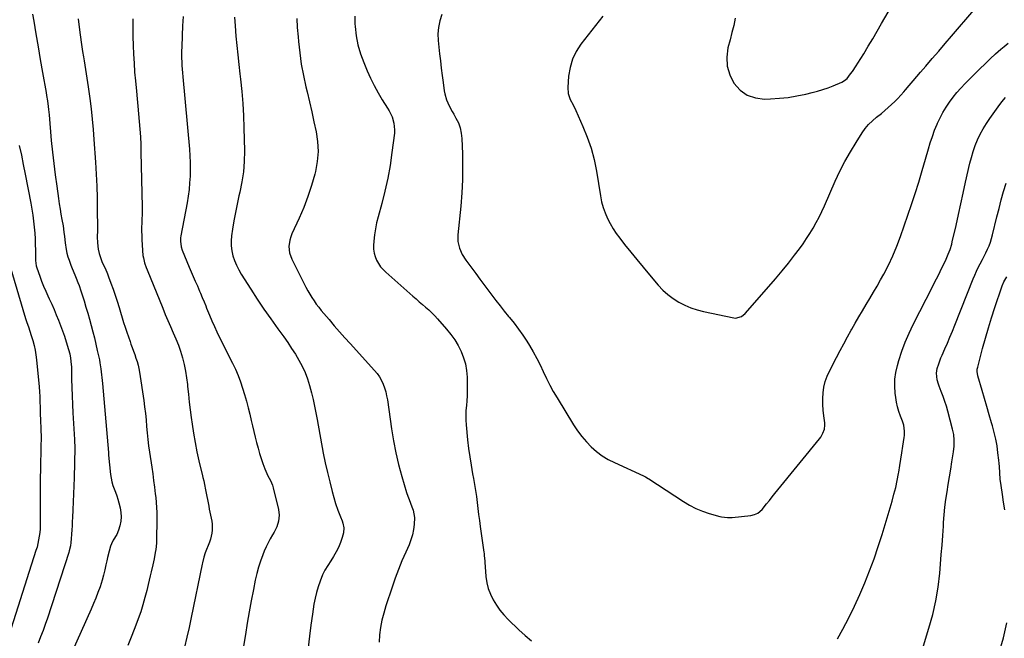
# Model space of a CAD drawing. Units: inches. Extents: x 1846639 to 1851947, y 442343 to 447668.
# Drawn here: x 1849010 to 1849707, y 443075 to 443513 of the extents above; entities that cross this region are included whole.
import ezdxf

# ---------------------------------------------------------------- set-up
doc = ezdxf.new("R2010")
doc.units = ezdxf.units.IN
doc.header["$MEASUREMENT"] = 0
doc.layers.add('7', color=7, linetype='Continuous')
doc.layers.add('8', color=7, linetype='Continuous')

msp = doc.modelspace()

# ---------------------------------------------------------------- linework, layer by layer
at = {"layer": '7', "color": 18}
for points in [[(1849516.35, 443513.88, 1918), (1849515.22, 443508.76, 1918), (1849513.99, 443503.67, 1918), (1849512.68, 443498.6, 1918), (1849511.16, 443492.92, 1918), (1849510.29, 443486.32, 1918), (1849510.5, 443479.89, 1918), (1849512.35, 443473.73, 1918), (1849515.28, 443467.74, 1918), (1849519.7, 443462.97, 1918), (1849524.7, 443459.32, 1918), (1849530.57, 443457.37, 1918), (1849537.02, 443456.55, 1918), (1849541.28, 443456.69, 1918), (1849547.55, 443457.09, 1918), (1849553.78, 443457.75, 1918), (1849559.97, 443458.77, 1918), (1849566.12, 443460.05, 1918), (1849570.65, 443461.13, 1918), (1849574.48, 443462.15, 1918), (1849578.27, 443463.28, 1918), (1849581.99, 443464.6, 1918), (1849585.68, 443466.03, 1918), (1849591.8, 443468.59, 1918), (1849592.95, 443469.17, 1918), (1849594.48, 443470.31, 1918), (1849595.38, 443471.22, 1918), (1849597.84, 443474.35, 1918), (1849599.23, 443476.2, 1918), (1849601.85, 443479.99, 1918), (1849603.09, 443481.94, 1918), (1849607.17, 443488.61, 1918), (1849610.4, 443493.93, 1918), (1849613.59, 443499.26, 1918), (1849616.73, 443504.63, 1918), (1849619.85, 443510.01, 1918), (1849629.9, 443527.59, 1918)], [(1849019.17, 443516.6, 1936), (1849019.96, 443511.79, 1936), (1849021.48, 443502.69, 1936), (1849023.01, 443493.59, 1936), (1849024.59, 443484.49, 1936), (1849026.18, 443475.41, 1936), (1849028.71, 443461.17, 1936), (1849029.05, 443459.2, 1936), (1849029.65, 443455.25, 1936), (1849030.16, 443451.28, 1936), (1849030.38, 443449.29, 1936), (1849030.78, 443445.31, 1936), (1849032.39, 443427.19, 1936), (1849033.18, 443419.08, 1936), (1849034.06, 443410.99, 1936), (1849035.08, 443402.91, 1936), (1849036.19, 443394.84, 1936), (1849037.45, 443386.21, 1936), (1849038.02, 443382.47, 1936), (1849038.6, 443378.74, 1936), (1849039.23, 443375, 1936), (1849039.88, 443371.28, 1936), (1849040.67, 443366.84, 1936), (1849041.33, 443362.3, 1936), (1849041.64, 443359.26, 1936), (1849042.18, 443354.7, 1936), (1849042.9, 443349.97, 1936), (1849043.45, 443347.42, 1936), (1849044.17, 443344.92, 1936), (1849045, 443342.45, 1936), (1849046.31, 443338.97, 1936), (1849047.18, 443336.67, 1936), (1849049, 443332.08, 1936), (1849049.95, 443329.8, 1936), (1849051.25, 443326.69, 1936), (1849052.12, 443324.53, 1936), (1849053.37, 443320.86, 1936), (1849055.55, 443313.69, 1936), (1849056.85, 443309.36, 1936), (1849058.13, 443305.02, 1936), (1849059.38, 443300.67, 1936), (1849060.62, 443296.27, 1936), (1849061.79, 443291.87, 1936), (1849062.91, 443287.47, 1936), (1849063.96, 443283.04, 1936), (1849064.94, 443278.6, 1936), (1849066.38, 443271.85, 1936), (1849066.79, 443269.78, 1936), (1849067.47, 443265.63, 1936), (1849067.98, 443261.45, 1936), (1849068.2, 443259.36, 1936), (1849068.59, 443255.17, 1936), (1849072.83, 443206.43, 1936), (1849072.85, 443206.19, 1936), (1849072.89, 443205.46, 1936), (1849072.91, 443204.97, 1936), (1849072.93, 443204.72, 1936), (1849072.95, 443204.48, 1936), (1849074.26, 443190.74, 1936), (1849074.63, 443188.15, 1936), (1849075.16, 443185.61, 1936), (1849075.92, 443183.12, 1936), (1849076.85, 443180.67, 1936), (1849077.83, 443178.24, 1936), (1849078.74, 443175.78, 1936), (1849079.53, 443173.27, 1936), (1849080.24, 443170.74, 1936), (1849081.15, 443167.17, 1936), (1849081.69, 443164, 1936), (1849081.87, 443160.84, 1936), (1849081.54, 443157.69, 1936), (1849080.86, 443154.54, 1936), (1849079.86, 443151.28, 1936), (1849078.72, 443148.38, 1936), (1849076.27, 443144.4, 1936), (1849074.88, 443141.62, 1936), (1849074.33, 443140.15, 1936), (1849073.21, 443136.5, 1936), (1849072.07, 443132, 1936), (1849071.58, 443129.73, 1936), (1849071.03, 443126.89, 1936), (1849070.23, 443123.2, 1936), (1849069.34, 443119.54, 1936), (1849068.3, 443115.93, 1936), (1849066.84, 443111.38, 1936), (1849065.41, 443107.35, 1936), (1849063.91, 443103.35, 1936), (1849062.29, 443099.39, 1936), (1849060.61, 443095.47, 1936), (1849043.42, 443056.92, 1936)], [(1849161.93, 443514.44, 1928), (1849162.12, 443511.45, 1928), (1849162.36, 443508.47, 1928), (1849163.01, 443501.09, 1928), (1849163.63, 443494.43, 1928), (1849164.3, 443487.77, 1928), (1849165.04, 443481.12, 1928), (1849165.83, 443474.47, 1928), (1849166.31, 443470.6, 1928), (1849167.24, 443462.01, 1928), (1849167.98, 443453.4, 1928), (1849168.44, 443444.78, 1928), (1849168.72, 443436.15, 1928), (1849168.99, 443419.82, 1928), (1849168.84, 443412.47, 1928), (1849168.32, 443405.15, 1928), (1849167.25, 443397.89, 1928), (1849165.82, 443390.67, 1928), (1849165.18, 443387.96, 1928), (1849163.87, 443382.11, 1928), (1849162.65, 443376.24, 1928), (1849161.59, 443370.35, 1928), (1849160.62, 443364.43, 1928), (1849159.91, 443359.72, 1928), (1849159.61, 443356.16, 1928), (1849159.62, 443352.63, 1928), (1849160.09, 443349.12, 1928), (1849160.87, 443345.64, 1928), (1849162.03, 443342.24, 1928), (1849163.37, 443338.92, 1928), (1849164.98, 443335.72, 1928), (1849166.78, 443332.61, 1928), (1849173.47, 443322.07, 1928), (1849178.09, 443314.93, 1928), (1849182.81, 443307.86, 1928), (1849187.66, 443300.88, 1928), (1849192.6, 443293.97, 1928), (1849196.83, 443288.16, 1928), (1849199.66, 443284.15, 1928), (1849202.42, 443280.09, 1928), (1849205.05, 443275.96, 1928), (1849207.61, 443271.77, 1928), (1849209.92, 443267.47, 1928), (1849212, 443263.07, 1928), (1849213.71, 443258.51, 1928), (1849215.18, 443253.85, 1928), (1849216.58, 443248.72, 1928), (1849217.74, 443243.99, 1928), (1849218.23, 443241.61, 1928), (1849219.09, 443236.81, 1928), (1849219.95, 443232.01, 1928), (1849220.4, 443229.62, 1928), (1849224.84, 443205.85, 1928), (1849226.21, 443199.05, 1928), (1849227.7, 443192.27, 1928), (1849229.36, 443185.54, 1928), (1849231.14, 443178.83, 1928), (1849233.54, 443170.26, 1928), (1849235.08, 443165.52, 1928), (1849236.98, 443160.93, 1928), (1849238.25, 443157.95, 1928), (1849238.76, 443156.32, 1928), (1849239.28, 443152.93, 1928), (1849239.13, 443149.53, 1928), (1849238.27, 443146.22, 1928), (1849236.92, 443142.59, 1928), (1849235.5, 443139.22, 1928), (1849233.93, 443135.93, 1928), (1849232.11, 443132.77, 1928), (1849230.12, 443129.7, 1928), (1849227.93, 443126.35, 1928), (1849226.03, 443123.1, 1928), (1849224.38, 443119.72, 1928), (1849222.56, 443115.37, 1928), (1849221.16, 443111.35, 1928), (1849219.94, 443107.29, 1928), (1849218.98, 443103.16, 1928), (1849218.21, 443098.98, 1928), (1849217.12, 443091.84, 1928), (1849216.01, 443084.04, 1928), (1849215.01, 443076.23, 1928), (1849214.16, 443068.4, 1928)], [(1849206.11, 443513.7, 1926), (1849206.45, 443507.18, 1926), (1849206.93, 443500.66, 1926), (1849207.23, 443497.39, 1926), (1849208.14, 443489.27, 1926), (1849209.28, 443481.19, 1926), (1849210.77, 443473.17, 1926), (1849212.49, 443465.18, 1926), (1849213.34, 443461.62, 1926), (1849214.99, 443454.59, 1926), (1849216.61, 443447.56, 1926), (1849218.19, 443440.52, 1926), (1849219.74, 443433.48, 1926), (1849220.76, 443426.44, 1926), (1849221.13, 443419.4, 1926), (1849220.52, 443412.39, 1926), (1849219.27, 443405.38, 1926), (1849218.75, 443403.32, 1926), (1849216.5, 443395.37, 1926), (1849213.97, 443387.52, 1926), (1849211.01, 443379.83, 1926), (1849207.76, 443372.23, 1926), (1849202.64, 443361.14, 1926), (1849201.8, 443358.97, 1926), (1849201.14, 443356.76, 1926), (1849200.54, 443352.17, 1926), (1849200.98, 443347.6, 1926), (1849202.52, 443343.27, 1926), (1849212.51, 443323.33, 1926), (1849213.82, 443320.84, 1926), (1849215.21, 443318.4, 1926), (1849216.7, 443316.01, 1926), (1849218.26, 443313.67, 1926), (1849219.9, 443311.39, 1926), (1849221.59, 443309.14, 1926), (1849223.35, 443306.94, 1926), (1849225.15, 443304.78, 1926), (1849228.87, 443300.44, 1926), (1849232.58, 443296.15, 1926), (1849236.32, 443291.88, 1926), (1849240.09, 443287.65, 1926), (1849243.89, 443283.44, 1926), (1849261.12, 443264.49, 1926), (1849262.94, 443262.25, 1926), (1849264.59, 443259.9, 1926), (1849265.98, 443257.39, 1926), (1849267.19, 443254.77, 1926), (1849268.16, 443252.03, 1926), (1849269, 443249.26, 1926), (1849269.65, 443246.44, 1926), (1849270.15, 443243.58, 1926), (1849273.02, 443223.16, 1926), (1849274.42, 443214.65, 1926), (1849276.07, 443206.19, 1926), (1849278.1, 443197.81, 1926), (1849280.38, 443189.49, 1926), (1849283.79, 443178.12, 1926), (1849284.61, 443175.54, 1926), (1849285.48, 443172.99, 1926), (1849286.45, 443170.47, 1926), (1849287.47, 443167.97, 1926), (1849288.35, 443165.45, 1926), (1849288.98, 443162.89, 1926), (1849289.24, 443160.26, 1926), (1849289.11, 443155.46, 1926), (1849288.66, 443151.74, 1926), (1849287.94, 443148.09, 1926), (1849286.84, 443144.53, 1926), (1849285.48, 443141.04, 1926), (1849283.11, 443135.8, 1926), (1849280.46, 443129.71, 1926), (1849277.94, 443123.56, 1926), (1849275.63, 443117.33, 1926), (1849273.44, 443111.05, 1926), (1849269.05, 443097.72, 1926), (1849267.58, 443092.71, 1926), (1849266.31, 443087.66, 1926), (1849265.37, 443082.54, 1926), (1849264.64, 443077.38, 1926), (1849264.25, 443072.18, 1926)], [(1849247.15, 443515.34, 1924), (1849247.19, 443509.77, 1924), (1849247.34, 443507.86, 1924), (1849248.16, 443501.34, 1924), (1849249.38, 443494.92, 1924), (1849251.2, 443488.64, 1924), (1849253.42, 443482.46, 1924), (1849255.85, 443476.58, 1924), (1849258.22, 443471.27, 1924), (1849260.76, 443466.06, 1924), (1849263.56, 443460.98, 1924), (1849266.55, 443456, 1924), (1849270.25, 443450.17, 1924), (1849271.44, 443448.13, 1924), (1849273.44, 443443.88, 1924), (1849274.83, 443439.41, 1924), (1849275.27, 443434.81, 1924), (1849275.14, 443432.47, 1924), (1849273.4, 443418.65, 1924), (1849272.05, 443409.53, 1924), (1849270.44, 443400.47, 1924), (1849268.43, 443391.48, 1924), (1849266.16, 443382.54, 1924), (1849263.54, 443373.12, 1924), (1849262.51, 443368.91, 1924), (1849261.65, 443364.68, 1924), (1849261.04, 443360.4, 1924), (1849260.61, 443356.09, 1924), (1849260.38, 443352.94, 1924), (1849260.41, 443350.23, 1924), (1849260.73, 443347.58, 1924), (1849261.47, 443345.02, 1924), (1849262.49, 443342.51, 1924), (1849263.86, 443340.15, 1924), (1849265.4, 443337.91, 1924), (1849267.18, 443335.86, 1924), (1849269.12, 443333.93, 1924), (1849288.2, 443317.05, 1924), (1849290.43, 443315.09, 1924), (1849292.67, 443313.14, 1924), (1849294.92, 443311.2, 1924), (1849297.18, 443309.28, 1924), (1849299.4, 443307.32, 1924), (1849301.56, 443305.29, 1924), (1849303.63, 443303.17, 1924), (1849305.64, 443300.99, 1924), (1849312.11, 443293.65, 1924), (1849315.07, 443289.97, 1924), (1849317.8, 443286.14, 1924), (1849320.18, 443282.09, 1924), (1849322.33, 443277.88, 1924), (1849324.02, 443273.49, 1924), (1849325.34, 443269.02, 1924), (1849326.12, 443264.43, 1924), (1849326.53, 443259.75, 1924), (1849326.71, 443253.23, 1924), (1849326.73, 443249.8, 1924), (1849326.64, 443246.38, 1924), (1849326.4, 443242.96, 1924), (1849326.05, 443239.55, 1924), (1849325.73, 443236.14, 1924), (1849325.57, 443232.73, 1924), (1849325.65, 443229.32, 1924), (1849325.87, 443225.9, 1924), (1849326.92, 443215.33, 1924), (1849327.61, 443209.31, 1924), (1849328.4, 443203.31, 1924), (1849329.36, 443197.33, 1924), (1849330.44, 443191.37, 1924), (1849331.11, 443187.92, 1924), (1849331.87, 443183.69, 1924), (1849332.57, 443179.45, 1924), (1849333.16, 443175.2, 1924), (1849333.69, 443170.94, 1924), (1849334.18, 443166.67, 1924), (1849334.7, 443162.41, 1924), (1849335.26, 443158.15, 1924), (1849335.85, 443153.89, 1924), (1849338.45, 443135.8, 1924), (1849338.56, 443134.92, 1924), (1849338.75, 443133.17, 1924), (1849339.02, 443129.65, 1924), (1849339.09, 443128.77, 1924), (1849339.89, 443118.52, 1924), (1849340.51, 443114.2, 1924), (1849341.51, 443110, 1924), (1849343.05, 443105.96, 1924), (1849344.96, 443102.04, 1924), (1849347.3, 443098.31, 1924), (1849349.83, 443094.74, 1924), (1849352.65, 443091.39, 1924), (1849355.67, 443088.19, 1924), (1849363.25, 443080.8, 1924), (1849367.58, 443076.85, 1924), (1849372.08, 443073.12, 1924)], [(1849308.8, 443516.37, 1922), (1849307.28, 443511.89, 1922), (1849306.23, 443507.33, 1922), (1849305.9, 443502.67, 1922), (1849306.05, 443497.94, 1922), (1849307.07, 443488.63, 1922), (1849307.66, 443483.52, 1922), (1849308.27, 443478.4, 1922), (1849308.92, 443473.29, 1922), (1849309.61, 443468.19, 1922), (1849310.39, 443462.48, 1922), (1849310.8, 443460.26, 1922), (1849312.06, 443455.96, 1922), (1849313.9, 443451.83, 1922), (1849315.99, 443447.82, 1922), (1849317.1, 443445.84, 1922), (1849318.71, 443443.08, 1922), (1849320.37, 443439.66, 1922), (1849321.68, 443436.14, 1922), (1849322.45, 443432.46, 1922), (1849322.87, 443428.68, 1922), (1849323.25, 443417.85, 1922), (1849323.4, 443408.59, 1922), (1849323.29, 443399.33, 1922), (1849322.81, 443390.08, 1922), (1849322.08, 443380.83, 1922), (1849320.05, 443360.48, 1922), (1849320.11, 443355.7, 1922), (1849321.21, 443351.05, 1922), (1849323.15, 443346.63, 1922), (1849325.71, 443342.53, 1922), (1849332.67, 443332.99, 1922), (1849335.5, 443329.15, 1922), (1849338.33, 443325.31, 1922), (1849341.18, 443321.49, 1922), (1849344.04, 443317.68, 1922), (1849346.94, 443313.89, 1922), (1849349.87, 443310.14, 1922), (1849352.86, 443306.43, 1922), (1849355.9, 443302.75, 1922), (1849356.51, 443302.02, 1922), (1849359.78, 443297.94, 1922), (1849362.94, 443293.77, 1922), (1849365.93, 443289.48, 1922), (1849368.8, 443285.1, 1922), (1849370.68, 443282.1, 1922), (1849373.37, 443277.6, 1922), (1849375.92, 443273.02, 1922), (1849378.27, 443268.35, 1922), (1849380.48, 443263.6, 1922), (1849382.69, 443258.84, 1922), (1849385.03, 443254.15, 1922), (1849387.55, 443249.56, 1922), (1849390.2, 443245.04, 1922), (1849401.94, 443225.85, 1922), (1849404.7, 443221.69, 1922), (1849407.67, 443217.69, 1922), (1849410.94, 443213.93, 1922), (1849414.4, 443210.34, 1922), (1849418.16, 443207.07, 1922), (1849422.11, 443204.09, 1922), (1849426.34, 443201.52, 1922), (1849430.76, 443199.22, 1922), (1849451.44, 443189.8, 1922), (1849451.93, 443189.57, 1922), (1849452.91, 443189.08, 1922), (1849454.79, 443187.98, 1922), (1849455.25, 443187.69, 1922), (1849479.61, 443171.68, 1922), (1849483.93, 443169.1, 1922), (1849488.39, 443166.8, 1922), (1849493.03, 443164.91, 1922), (1849497.8, 443163.28, 1922), (1849505.42, 443161.06, 1922), (1849506.48, 443160.79, 1922), (1849510.79, 443160.29, 1922), (1849512.97, 443160.34, 1922), (1849514.05, 443160.42, 1922), (1849527.38, 443161.83, 1922), (1849529.94, 443162.4, 1922), (1849532.31, 443163.52, 1922), (1849535.36, 443166.03, 1922), (1849538.48, 443169.93, 1922), (1849540.44, 443172.43, 1922), (1849542.4, 443174.91, 1922), (1849544.39, 443177.39, 1922), (1849546.39, 443179.85, 1922), (1849575.97, 443216.06, 1922), (1849576.87, 443217.3, 1922), (1849578.37, 443219.95, 1922), (1849579.37, 443222.83, 1922), (1849579.69, 443225.81, 1922), (1849579.6, 443227.33, 1922), (1849578.94, 443232.35, 1922), (1849578.53, 443236.39, 1922), (1849578.3, 443240.44, 1922), (1849578.32, 443244.5, 1922), (1849578.5, 443248.56, 1922), (1849579.06, 443252.61, 1922), (1849579.93, 443256.53, 1922), (1849581.26, 443260.32, 1922), (1849582.9, 443264.03, 1922), (1849587.9, 443273.69, 1922), (1849590.43, 443278.53, 1922), (1849593.01, 443283.35, 1922), (1849595.63, 443288.14, 1922), (1849598.3, 443292.91, 1922), (1849598.68, 443293.58, 1922), (1849601.2, 443297.99, 1922), (1849603.75, 443302.38, 1922), (1849606.34, 443306.74, 1922), (1849608.95, 443311.09, 1922), (1849611.57, 443315.44, 1922), (1849614.14, 443319.81, 1922), (1849616.66, 443324.21, 1922), (1849619.15, 443328.64, 1922), (1849621.32, 443332.57, 1922), (1849624.69, 443339.05, 1922), (1849627.82, 443345.64, 1922), (1849630.61, 443352.38, 1922), (1849633.17, 443359.22, 1922), (1849640.94, 443381.84, 1922), (1849643.61, 443389.82, 1922), (1849646.18, 443397.84, 1922), (1849648.61, 443405.9, 1922), (1849650.94, 443413.99, 1922), (1849652.96, 443421.22, 1922), (1849654.3, 443425.68, 1922), (1849655.75, 443430.11, 1922), (1849657.37, 443434.48, 1922), (1849659.11, 443438.8, 1922), (1849659.39, 443439.46, 1922), (1849661.2, 443443.36, 1922), (1849663.18, 443447.16, 1922), (1849665.42, 443450.82, 1922), (1849667.82, 443454.38, 1922), (1849670.43, 443457.8, 1922), (1849673.14, 443461.14, 1922), (1849676, 443464.36, 1922), (1849678.96, 443467.48, 1922), (1849689.41, 443478.04, 1922), (1849693.02, 443481.6, 1922), (1849696.69, 443485.09, 1922), (1849700.44, 443488.5, 1922), (1849704.24, 443491.84, 1922), (1849706.58, 443493.85, 1922), (1849709.32, 443496.06, 1922)], [(1849051.37, 443513.41, 1934), (1849052.57, 443503.7, 1934), (1849053, 443500.33, 1934), (1849053.46, 443496.96, 1934), (1849053.96, 443493.6, 1934), (1849054.48, 443490.25, 1934), (1849055.08, 443486.58, 1934), (1849055.58, 443483.54, 1934), (1849056.09, 443480.5, 1934), (1849056.61, 443477.47, 1934), (1849057.12, 443474.43, 1934), (1849057.6, 443471.38, 1934), (1849058.04, 443468.34, 1934), (1849058.47, 443465.29, 1934), (1849059.58, 443456.91, 1934), (1849060.48, 443449.67, 1934), (1849061.29, 443442.41, 1934), (1849061.97, 443435.14, 1934), (1849062.56, 443427.86, 1934), (1849063.71, 443411.84, 1934), (1849064.22, 443403.43, 1934), (1849064.62, 443395.02, 1934), (1849064.84, 443386.6, 1934), (1849064.94, 443378.18, 1934), (1849064.97, 443365.73, 1934), (1849064.97, 443363.53, 1934), (1849064.94, 443359.13, 1934), (1849064.97, 443354.74, 1934), (1849065.51, 443350.42, 1934), (1849066.27, 443347.21, 1934), (1849066.91, 443345.08, 1934), (1849068.48, 443340.91, 1934), (1849070.38, 443336.87, 1934), (1849072.15, 443332.77, 1934), (1849072.96, 443330.69, 1934), (1849074.58, 443326.35, 1934), (1849076.12, 443322.06, 1934), (1849077.61, 443317.76, 1934), (1849079.02, 443313.43, 1934), (1849080.37, 443309.08, 1934), (1849083.58, 443298.38, 1934), (1849084.64, 443294.98, 1934), (1849085.74, 443291.59, 1934), (1849086.9, 443288.22, 1934), (1849088.1, 443284.86, 1934), (1849088.76, 443283.06, 1934), (1849089.65, 443280.61, 1934), (1849090.54, 443278.17, 1934), (1849091.42, 443275.72, 1934), (1849092.3, 443273.26, 1934), (1849093.09, 443270.79, 1934), (1849093.79, 443268.29, 1934), (1849094.35, 443265.76, 1934), (1849094.8, 443263.2, 1934), (1849097.78, 443243.19, 1934), (1849098.41, 443238.61, 1934), (1849098.96, 443234.03, 1934), (1849099.4, 443229.44, 1934), (1849099.77, 443224.84, 1934), (1849100.14, 443220.24, 1934), (1849100.59, 443215.65, 1934), (1849101.16, 443211.07, 1934), (1849101.8, 443206.5, 1934), (1849103.42, 443195.99, 1934), (1849104.12, 443191.26, 1934), (1849104.79, 443186.52, 1934), (1849105.4, 443181.77, 1934), (1849105.98, 443177.02, 1934), (1849106.27, 443174.51, 1934), (1849106.61, 443171.01, 1934), (1849106.87, 443167.5, 1934), (1849107, 443163.98, 1934), (1849107.05, 443160.46, 1934), (1849107.05, 443160.13, 1934), (1849107.02, 443156.77, 1934), (1849106.98, 443153.41, 1934), (1849106.93, 443150.05, 1934), (1849106.86, 443146.69, 1934), (1849106.71, 443142.21, 1934), (1849106.27, 443137.76, 1934), (1849105.94, 443135.54, 1934), (1849105.1, 443131.13, 1934), (1849104.14, 443126.75, 1934), (1849103.01, 443121.99, 1934), (1849102.3, 443118.95, 1934), (1849101.59, 443115.9, 1934), (1849100.88, 443112.86, 1934), (1849099.93, 443108.73, 1934), (1849098.65, 443103.65, 1934), (1849097.25, 443098.6, 1934), (1849095.66, 443093.61, 1934), (1849093.94, 443088.66, 1934), (1849092.24, 443084.03, 1934), (1849089.47, 443076.84, 1934), (1849086.58, 443069.7, 1934)], [(1849090.12, 443513.4, 1932), (1849090.08, 443507.11, 1932), (1849090.15, 443500.83, 1932), (1849090.3, 443494.54, 1932), (1849090.56, 443488.26, 1932), (1849090.9, 443481.98, 1932), (1849091.36, 443475.71, 1932), (1849091.89, 443469.44, 1932), (1849092.57, 443462.23, 1932), (1849093.08, 443456.83, 1932), (1849093.59, 443451.43, 1932), (1849094.1, 443446.02, 1932), (1849094.6, 443440.62, 1932), (1849095.05, 443435.22, 1932), (1849095.41, 443429.81, 1932), (1849095.66, 443424.39, 1932), (1849095.82, 443418.97, 1932), (1849096.56, 443380.38, 1932), (1849096.59, 443377.48, 1932), (1849096.58, 443374.58, 1932), (1849096.51, 443371.68, 1932), (1849096.4, 443368.78, 1932), (1849096.31, 443365.88, 1932), (1849096.27, 443362.98, 1932), (1849096.32, 443360.08, 1932), (1849096.42, 443357.19, 1932), (1849096.81, 443349.47, 1932), (1849097.17, 443345.9, 1932), (1849097.5, 443344.15, 1932), (1849098.39, 443340.67, 1932), (1849099.53, 443337.26, 1932), (1849100.18, 443335.58, 1932), (1849111.23, 443308.45, 1932), (1849113.03, 443304.1, 1932), (1849114.88, 443299.77, 1932), (1849116.77, 443295.45, 1932), (1849118.71, 443291.16, 1932), (1849120.57, 443286.83, 1932), (1849122.28, 443282.46, 1932), (1849123.78, 443278.01, 1932), (1849125.19, 443273.33, 1932), (1849126.35, 443268.67, 1932), (1849127.34, 443263.99, 1932), (1849128.09, 443259.25, 1932), (1849128.67, 443254.49, 1932), (1849128.81, 443253.06, 1932), (1849129.37, 443247.56, 1932), (1849129.97, 443242.07, 1932), (1849130.64, 443236.59, 1932), (1849131.34, 443231.11, 1932), (1849131.95, 443226.54, 1932), (1849132.93, 443219.97, 1932), (1849134.06, 443213.42, 1932), (1849135.39, 443206.9, 1932), (1849136.86, 443200.42, 1932), (1849139.4, 443189.96, 1932), (1849139.7, 443188.72, 1932), (1849140.25, 443186.23, 1932), (1849140.75, 443183.73, 1932), (1849141.48, 443179.98, 1932), (1849143.73, 443168.34, 1932), (1849144.15, 443166.22, 1932), (1849145.07, 443161.99, 1932), (1849145.97, 443157.78, 1932), (1849146.25, 443155.65, 1932), (1849146.29, 443151.37, 1932), (1849146.04, 443149.17, 1932), (1849145.09, 443144.97, 1932), (1849144.39, 443142.92, 1932), (1849141.36, 443135.26, 1932), (1849140.32, 443132.33, 1932), (1849139.25, 443128.32, 1932), (1849139.03, 443127.31, 1932), (1849131.34, 443089.55, 1932), (1849129.86, 443082.55, 1932), (1849128.32, 443075.56, 1932), (1849126.67, 443068.6, 1932)], [(1849588.75, 443074.53, 1924), (1849592.44, 443081.36, 1924), (1849596.64, 443089.41, 1924), (1849600.66, 443097.55, 1924), (1849604.42, 443105.82, 1924), (1849608, 443114.16, 1924), (1849611.33, 443122.62, 1924), (1849614.49, 443131.13, 1924), (1849617.4, 443139.73, 1924), (1849620.15, 443148.39, 1924), (1849627.22, 443171.9, 1924), (1849628.59, 443176.77, 1924), (1849629.84, 443181.68, 1924), (1849630.91, 443186.63, 1924), (1849631.85, 443191.61, 1924), (1849632, 443192.5, 1924), (1849632.76, 443197.06, 1924), (1849633.5, 443201.62, 1924), (1849634.21, 443206.19, 1924), (1849634.91, 443210.76, 1924), (1849635.84, 443217, 1924), (1849636, 443218.45, 1924), (1849636.06, 443221.37, 1924), (1849635.48, 443225.72, 1924), (1849634.61, 443228.51, 1924), (1849633.2, 443232.16, 1924), (1849632.09, 443235.39, 1924), (1849631.14, 443238.66, 1924), (1849630.41, 443241.98, 1924), (1849629.84, 443245.35, 1924), (1849629.43, 443248.45, 1924), (1849629.1, 443253.37, 1924), (1849629.18, 443258.26, 1924), (1849629.87, 443263.1, 1924), (1849630.98, 443267.91, 1924), (1849632.07, 443271.54, 1924), (1849634.22, 443278.07, 1924), (1849636.59, 443284.51, 1924), (1849639.32, 443290.81, 1924), (1849642.27, 443297.01, 1924), (1849656.07, 443324.1, 1924), (1849657.82, 443327.56, 1924), (1849659.56, 443331.02, 1924), (1849661.28, 443334.5, 1924), (1849662.99, 443337.98, 1924), (1849664.76, 443341.6, 1924), (1849665.55, 443343.28, 1924), (1849667.04, 443346.7, 1924), (1849668.36, 443350.18, 1924), (1849669.44, 443353.75, 1924), (1849669.89, 443355.55, 1924), (1849672.5, 443367.15, 1924), (1849674.21, 443374.77, 1924), (1849675.92, 443382.4, 1924), (1849677.62, 443390.02, 1924), (1849679.32, 443397.64, 1924), (1849682.32, 443411.09, 1924), (1849683.39, 443415.32, 1924), (1849684.63, 443419.51, 1924), (1849686.11, 443423.61, 1924), (1849687.76, 443427.66, 1924), (1849689.64, 443431.61, 1924), (1849691.68, 443435.46, 1924), (1849693.95, 443439.19, 1924), (1849696.38, 443442.83, 1924), (1849702.29, 443451.13, 1924), (1849704.85, 443454.5, 1924), (1849707.54, 443457.76, 1924)], [(1849009.74, 443423.58, 1938), (1849011.2, 443416.9, 1938), (1849012.58, 443410.2, 1938), (1849013.92, 443403.49, 1938), (1849017.94, 443382.76, 1938), (1849018.68, 443378.59, 1938), (1849019.34, 443374.41, 1938), (1849019.87, 443370.21, 1938), (1849020.32, 443366, 1938), (1849020.67, 443361.55, 1938), (1849020.92, 443357.55, 1938), (1849021.06, 443353.55, 1938), (1849021.14, 443349.55, 1938), (1849021.2, 443343.07, 1938), (1849021.22, 443342.3, 1938), (1849021.73, 443338.51, 1938), (1849022.17, 443337.05, 1938), (1849024.2, 443331.3, 1938), (1849025.52, 443327.72, 1938), (1849026.91, 443324.17, 1938), (1849028.41, 443320.67, 1938), (1849029.98, 443317.2, 1938), (1849030.97, 443315.08, 1938), (1849032.67, 443311.37, 1938), (1849034.33, 443307.65, 1938), (1849035.93, 443303.9, 1938), (1849037.49, 443300.12, 1938), (1849038.97, 443296.32, 1938), (1849040.38, 443292.5, 1938), (1849041.71, 443288.64, 1938), (1849042.97, 443284.76, 1938), (1849044.66, 443279.34, 1938), (1849045.47, 443276.33, 1938), (1849046.05, 443273.26, 1938), (1849046.51, 443268.6, 1938), (1849046.57, 443267.04, 1938), (1849046.72, 443258.26, 1938), (1849046.86, 443252.32, 1938), (1849047.05, 443246.37, 1938), (1849047.33, 443240.43, 1938), (1849047.65, 443234.48, 1938), (1849048.81, 443215.61, 1938), (1849048.9, 443214.15, 1938), (1849049, 443210.5, 1938), (1849048.99, 443209.77, 1938), (1849048.45, 443188.42, 1938), (1849048.29, 443182.77, 1938), (1849048.11, 443177.11, 1938), (1849047.89, 443171.46, 1938), (1849047.65, 443165.81, 1938), (1849047.4, 443160.42, 1938), (1849047.25, 443157.47, 1938), (1849047.1, 443154.51, 1938), (1849046.93, 443151.56, 1938), (1849046.75, 443148.61, 1938), (1849046.53, 443145.18, 1938), (1849046.3, 443142.72, 1938), (1849045.93, 443140.29, 1938), (1849045.07, 443136.69, 1938), (1849044.71, 443135.51, 1938), (1849029.62, 443089.18, 1938), (1849028.1, 443084.71, 1938), (1849026.51, 443080.26, 1938), (1849024.82, 443075.85, 1938), (1849023.06, 443071.46, 1938)], [(1849648.7, 443067.22, 1926), (1849653.37, 443082.07, 1926), (1849656.03, 443091.63, 1926), (1849658.26, 443101.28, 1926), (1849659.84, 443111.06, 1926), (1849660.99, 443120.92, 1926), (1849661.52, 443127.32, 1926), (1849662.06, 443134.05, 1926), (1849662.58, 443140.78, 1926), (1849663.07, 443147.51, 1926), (1849663.54, 443154.25, 1926), (1849663.72, 443156.89, 1926), (1849664.16, 443162.3, 1926), (1849664.69, 443167.69, 1926), (1849665.38, 443173.07, 1926), (1849666.16, 443178.43, 1926), (1849667.02, 443183.79, 1926), (1849667.88, 443189.14, 1926), (1849668.75, 443194.5, 1926), (1849669.62, 443199.85, 1926), (1849670.78, 443206.9, 1926), (1849671.24, 443210.93, 1926), (1849671.29, 443214.99, 1926), (1849670.92, 443219.03, 1926), (1849670.09, 443223, 1926), (1849666.71, 443235.53, 1926), (1849665.69, 443239.05, 1926), (1849664.6, 443242.55, 1926), (1849663.37, 443246.01, 1926), (1849662.07, 443249.44, 1926), (1849660.54, 443253.26, 1926), (1849659.99, 443254.77, 1926), (1849659.14, 443257.86, 1926), (1849658.7, 443262.6, 1926), (1849659.26, 443265.72, 1926), (1849660.31, 443269.08, 1926), (1849661.86, 443273.29, 1926), (1849662.72, 443275.37, 1926), (1849664.59, 443279.65, 1926), (1849666.41, 443283.86, 1926), (1849668.2, 443288.08, 1926), (1849669.94, 443292.33, 1926), (1849671.65, 443296.58, 1926), (1849684.59, 443329.23, 1926), (1849685.73, 443331.98, 1926), (1849686.94, 443334.71, 1926), (1849688.25, 443337.39, 1926), (1849689.62, 443340.04, 1926), (1849691.14, 443342.91, 1926), (1849692.39, 443345.33, 1926), (1849693.59, 443347.76, 1926), (1849694.78, 443350.21, 1926), (1849695.86, 443352.69, 1926), (1849696.84, 443355.21, 1926), (1849697.66, 443357.79, 1926), (1849698.37, 443360.4, 1926), (1849701.43, 443373.19, 1926), (1849702.93, 443379.17, 1926), (1849704.5, 443385.13, 1926), (1849706.2, 443391.06, 1926), (1849707.97, 443396.97, 1926)], [(1849707.04, 443165.83, 1928), (1849706.18, 443171.23, 1928), (1849705.33, 443176.64, 1928), (1849704.34, 443183.02, 1928), (1849703.78, 443187.46, 1928), (1849703.49, 443191.92, 1928), (1849703.25, 443196.39, 1928), (1849703.05, 443198.62, 1928), (1849702.82, 443200.85, 1928), (1849702.2, 443206.16, 1928), (1849701.51, 443211.01, 1928), (1849700.66, 443215.83, 1928), (1849699.56, 443220.6, 1928), (1849698.29, 443225.33, 1928), (1849697.69, 443227.37, 1928), (1849696, 443233.09, 1928), (1849694.31, 443238.82, 1928), (1849692.63, 443244.55, 1928), (1849690.94, 443250.28, 1928), (1849687.9, 443260.68, 1928), (1849687.44, 443263.74, 1928), (1849687.53, 443265.28, 1928), (1849687.66, 443266.04, 1928), (1849687.83, 443266.8, 1928), (1849691.33, 443279.94, 1928), (1849693.35, 443287.24, 1928), (1849695.46, 443294.52, 1928), (1849697.71, 443301.75, 1928), (1849700.04, 443308.96, 1928), (1849704.92, 443323.54, 1928), (1849705.26, 443324.47, 1928), (1849706.44, 443327.21, 1928), (1849708.39, 443330.67, 1928)], [(1849702.98, 443064.8, 1928), (1849706.17, 443075.21, 1928), (1849708.45, 443085.86, 1928)]]:
    msp.add_polyline3d(points, dxfattribs=at)
at = {"layer": '8', "color": 18}
for points in [[(1849125.67, 443515.1, 1930), (1849125.25, 443508.37, 1930), (1849124.92, 443501.63, 1930), (1849124.62, 443493.39, 1930), (1849124.56, 443490.76, 1930), (1849124.54, 443488.14, 1930), (1849124.59, 443485.51, 1930), (1849124.69, 443482.89, 1930), (1849124.84, 443480.27, 1930), (1849125.01, 443477.65, 1930), (1849125.21, 443475.03, 1930), (1849125.43, 443472.41, 1930), (1849130.13, 443421.06, 1930), (1849130.47, 443416.31, 1930), (1849130.67, 443411.55, 1930), (1849130.69, 443406.79, 1930), (1849130.58, 443402.03, 1930), (1849130.27, 443397.27, 1930), (1849129.83, 443392.54, 1930), (1849129.18, 443387.82, 1930), (1849128.41, 443383.12, 1930), (1849124.01, 443359.69, 1930), (1849123.83, 443358.42, 1930), (1849123.71, 443355.86, 1930), (1849124.19, 443352.05, 1930), (1849124.99, 443349.62, 1930), (1849130.02, 443337.55, 1930), (1849131.42, 443334.22, 1930), (1849132.83, 443330.9, 1930), (1849134.27, 443327.59, 1930), (1849135.72, 443324.29, 1930), (1849137.32, 443320.68, 1930), (1849137.98, 443319.19, 1930), (1849139.23, 443316.17, 1930), (1849140.44, 443313.13, 1930), (1849141.65, 443310.1, 1930), (1849142.27, 443308.59, 1930), (1849144.32, 443303.61, 1930), (1849146, 443299.62, 1930), (1849147.75, 443295.67, 1930), (1849149.59, 443291.76, 1930), (1849151.48, 443287.87, 1930), (1849160.62, 443269.67, 1930), (1849162.66, 443265.34, 1930), (1849164.55, 443260.94, 1930), (1849166.21, 443256.46, 1930), (1849167.73, 443251.92, 1930), (1849169.09, 443247.32, 1930), (1849170.4, 443242.7, 1930), (1849171.62, 443238.07, 1930), (1849172.79, 443233.42, 1930), (1849173.84, 443229.03, 1930), (1849174.78, 443225.13, 1930), (1849175.72, 443221.23, 1930), (1849176.66, 443217.33, 1930), (1849177.6, 443213.43, 1930), (1849178.66, 443209.33, 1930), (1849179.69, 443205.69, 1930), (1849180.84, 443202.08, 1930), (1849182.08, 443198.49, 1930), (1849183.42, 443194.82, 1930), (1849184.09, 443193.11, 1930), (1849185.65, 443189.8, 1930), (1849187.4, 443186.59, 1930), (1849188.77, 443183.22, 1930), (1849189.29, 443181.47, 1930), (1849193.1, 443166.06, 1930), (1849193.62, 443161.94, 1930), (1849193.2, 443157.81, 1930), (1849191.96, 443153.8, 1930), (1849190.09, 443150.05, 1930), (1849188.92, 443148.1, 1930), (1849187.31, 443145.27, 1930), (1849185.78, 443142.41, 1930), (1849184.39, 443139.47, 1930), (1849183.09, 443136.5, 1930), (1849182.01, 443133.89, 1930), (1849180.37, 443129.53, 1930), (1849178.9, 443125.12, 1930), (1849177.7, 443120.63, 1930), (1849176.68, 443116.09, 1930), (1849175.37, 443109.37, 1930), (1849173.86, 443101.43, 1930), (1849172.41, 443093.47, 1930), (1849171.02, 443085.5, 1930), (1849169.69, 443077.53, 1930), (1849168.35, 443069.26, 1930)], [(1849422.51, 443515.25, 1920), (1849407.16, 443495.35, 1920), (1849403.83, 443490.16, 1920), (1849401.16, 443484.72, 1920), (1849399.46, 443478.9, 1920), (1849398.41, 443472.82, 1920), (1849397.73, 443464.72, 1920), (1849398, 443460.41, 1920), (1849399.5, 443456.35, 1920), (1849401.56, 443452.4, 1920), (1849403.48, 443448.37, 1920), (1849408.51, 443437.25, 1920), (1849411.63, 443429.56, 1920), (1849414.34, 443421.75, 1920), (1849416.41, 443413.75, 1920), (1849418.07, 443405.62, 1920), (1849420.94, 443387.97, 1920), (1849421.78, 443383.89, 1920), (1849422.84, 443379.88, 1920), (1849424.23, 443375.97, 1920), (1849425.85, 443372.13, 1920), (1849427.75, 443368.42, 1920), (1849429.82, 443364.81, 1920), (1849432.13, 443361.36, 1920), (1849434.61, 443358, 1920), (1849438.01, 443353.7, 1920), (1849442.34, 443348.29, 1920), (1849446.69, 443342.9, 1920), (1849451.1, 443337.55, 1920), (1849455.53, 443332.23, 1920), (1849461.84, 443324.74, 1920), (1849465.07, 443321.3, 1920), (1849468.52, 443318.12, 1920), (1849472.29, 443315.33, 1920), (1849476.28, 443312.8, 1920), (1849480.51, 443310.68, 1920), (1849484.84, 443308.83, 1920), (1849489.32, 443307.38, 1920), (1849493.91, 443306.19, 1920), (1849515.38, 443301.68, 1920), (1849516.48, 443301.55, 1920), (1849520.67, 443302.63, 1920), (1849523.26, 443304.73, 1920), (1849540.13, 443323.9, 1920), (1849544.82, 443329.35, 1920), (1849549.43, 443334.86, 1920), (1849553.91, 443340.48, 1920), (1849558.31, 443346.17, 1920), (1849561.67, 443350.61, 1920), (1849564.27, 443354.17, 1920), (1849566.77, 443357.79, 1920), (1849569.15, 443361.49, 1920), (1849571.43, 443365.25, 1920), (1849573.59, 443369.09, 1920), (1849575.65, 443372.98, 1920), (1849577.58, 443376.93, 1920), (1849579.42, 443380.93, 1920), (1849587.07, 443398.34, 1920), (1849590.37, 443405.41, 1920), (1849593.89, 443412.36, 1920), (1849597.73, 443419.14, 1920), (1849601.79, 443425.8, 1920), (1849606.11, 443432.55, 1920), (1849608.31, 443435.62, 1920), (1849610.69, 443438.53, 1920), (1849613.35, 443441.18, 1920), (1849616.2, 443443.67, 1920), (1849619.68, 443446.45, 1920), (1849622.11, 443448.46, 1920), (1849624.51, 443450.52, 1920), (1849626.87, 443452.61, 1920), (1849629.16, 443454.76, 1920), (1849631.4, 443456.98, 1920), (1849633.53, 443459.29, 1920), (1849635.6, 443461.67, 1920), (1849636.82, 443463.12, 1920), (1849639.46, 443466.26, 1920), (1849642.1, 443469.4, 1920), (1849644.77, 443472.52, 1920), (1849647.44, 443475.63, 1920), (1849651.18, 443479.97, 1920), (1849655.73, 443485.25, 1920), (1849660.27, 443490.53, 1920), (1849664.8, 443495.82, 1920), (1849669.33, 443501.12, 1920), (1849685.09, 443519.57, 1920)], [(1849002.93, 443338.71, 1940), (1849014.16, 443301.34, 1940), (1849015.13, 443298.28, 1940), (1849016.21, 443295.26, 1940), (1849017.28, 443292.23, 1940), (1849018.24, 443289.17, 1940), (1849019.3, 443285.57, 1940), (1849020.18, 443282.21, 1940), (1849020.93, 443278.83, 1940), (1849021.48, 443275.41, 1940), (1849021.91, 443271.96, 1940), (1849023.69, 443252.77, 1940), (1849023.96, 443249.43, 1940), (1849024.19, 443246.09, 1940), (1849024.33, 443242.75, 1940), (1849024.45, 443237.89, 1940), (1849024.5, 443235.3, 1940), (1849024.57, 443232.71, 1940), (1849024.65, 443230.12, 1940), (1849024.75, 443227.53, 1940), (1849024.87, 443224.78, 1940), (1849024.97, 443222.35, 1940), (1849025.14, 443217.49, 1940), (1849025.12, 443215.06, 1940), (1849025.05, 443212.15, 1940), (1849024.98, 443209.49, 1940), (1849024.92, 443206.82, 1940), (1849024.87, 443204.15, 1940), (1849024.81, 443201.48, 1940), (1849024.68, 443194.47, 1940), (1849024.58, 443188.29, 1940), (1849024.51, 443182.12, 1940), (1849024.5, 443175.95, 1940), (1849024.51, 443169.77, 1940), (1849024.58, 443157.4, 1940), (1849024.54, 443154.81, 1940), (1849024.42, 443152.21, 1940), (1849024.18, 443149.63, 1940), (1849023.87, 443147.05, 1940), (1849023.44, 443144.49, 1940), (1849022.92, 443141.95, 1940), (1849022.28, 443139.44, 1940), (1849021.55, 443136.95, 1940), (1849004.03, 443081.89, 1940)]]:
    msp.add_polyline3d(points, dxfattribs=at)

doc.saveas('drawing.dxf')
